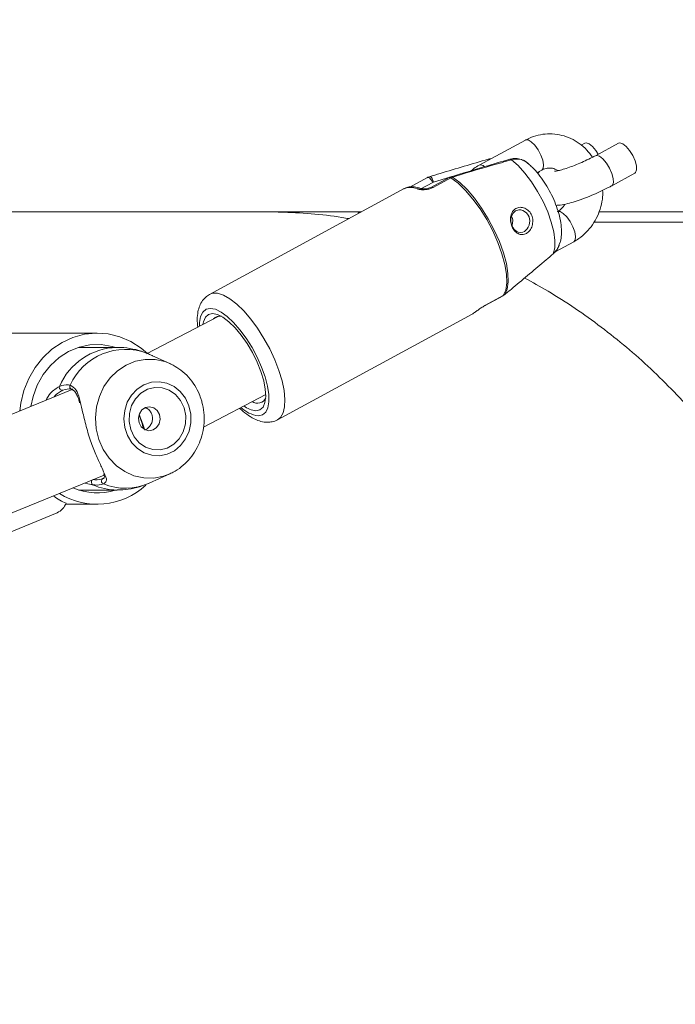
# Model space of a CAD drawing. Units: millimetres. Extents: x 0 to 42, y 0 to 29.8.
# Drawn here: x 24.4 to 24.9, y 6.8 to 7.5 of the extents above; entities that cross this region are included whole.
import ezdxf

# ---------------------------------------------------------------- set-up
doc = ezdxf.new("R2010")
doc.units = ezdxf.units.MM
doc.layers.add('LE_NORM', color=179, linetype='Continuous', lineweight=40)
doc.styles.add('SLDTEXTSTYLE0', font='TXT', dxfattribs={"width": 0.605})
doc.dimstyles.new('SLDDIMSTYLE1', dxfattribs={"dimtxt": 0.35, "dimasz": 0.3, "dimexe": 0, "dimexo": 0.0625, "dimgap": 0.0875, "dimtad": 1, "dimdec": 0, "dimlfac": 25, "dimrnd": 1e-09, "dimzin": 12, "dimdsep": 46, "dimtxsty": 'SLDTEXTSTYLE0', "dimsah": 1, "dimcen": 0.09, "dimadec": 0, "dimazin": 3, "dimtfac": 1, "dimtofl": 0, "dimtmove": 0, "dimatfit": 3, "dimfxl": 0, "dimfrac": 2, "dimtolj": 1, "dimtzin": 12, "dimarcsym": 0})

# ---------------------------------------------------------------- blocks, each defined once
blk = doc.blocks.new('_D_2')
at = {"layer": 'LE_NORM'}
for p, q in [((20.84861, 7.46416), (20.84861, 8.22249)), ((19.54755, 7.46416), (20.94767, 7.46416)), ((20.84861, 5.64287), (20.84861, 7.46416))]:
    blk.add_line(p, q, dxfattribs=at)
for points in [[(20.84861, 7.46416), (20.74861, 7.16416), (20.94861, 7.16416)], [(20.84861, 5.64287), (20.94861, 5.94287), (20.74861, 5.94287)]]:
    blk.add_solid(points, dxfattribs=at)
at = {"layer": 'LE_NORM', "insert": (20.39743, 7.52104, 0.0004), "char_height": 0.35, "attachment_point": 1, "rotation": 90, "style": 'SLDTEXTSTYLE0'}
blk.add_mtext('46', dxfattribs=at)

msp = doc.modelspace()

# ---------------------------------------------------------------- linework, layer by layer
at = {"color": 7, "linetype": 'Continuous', "lineweight": 15}
for p, q in [((24.7645927, 7.3797281), (24.7320629, 7.3620723)), ((24.8062492, 7.3775557), (24.8036533, 7.376147)), ((24.8299156, 7.3775557), (24.8136507, 7.3687279)), ((24.6959453, 7.3534679), (24.6835027, 7.3467146)), ((24.7111603, 7.3534679), (24.6987177, 7.3467146)), ((24.712257, 7.3532555), (24.6998144, 7.346502)), ((24.7134271, 7.3537584), (24.712257, 7.3532555)), ((24.7727581, 7.356853), (24.7760416, 7.3586347)), ((24.8250995, 7.3476345), (24.8413645, 7.3564625)), ((24.7001358, 7.3501997), (24.6995445, 7.3499524)), ((24.6795955, 7.3456273), (24.5429712, 7.2714731)), ((24.6795955, 7.3456273), (24.6793295, 7.3454754)), ((24.2193399, 7.329359), (24.6496225, 7.329359)), ((24.8161274, 7.329359), (24.8955236, 7.329359)), ((24.812636, 7.3221205), (24.9439712, 7.3221205)), ((24.7853494, 7.3012784), (24.7984434, 7.3083851)), ((24.7882343, 7.3063974), (24.7885185, 7.307122)), ((24.7839418, 7.2997305), (24.7840944, 7.2999767)), ((24.7364021, 7.2637133), (24.7488447, 7.2704667)), ((24.7366281, 7.2639258), (24.7490707, 7.2706792)), ((24.7488447, 7.2704667), (24.7490707, 7.2706792)), ((24.7490707, 7.2706792), (24.7501426, 7.2714026)), ((24.7364021, 7.2637133), (24.7366281, 7.2639258)), ((24.5494037, 7.2562473), (24.4988275, 7.2297507)), ((24.590673, 7.1835841), (24.7272983, 7.2577383)), ((24.7272983, 7.2577383), (24.7275644, 7.2578901)), ((24.4641729, 7.2443264), (23.8556028, 7.2443264)), ((24.4781194, 7.2343265), (24.4512287, 7.2343265)), ((24.5151554, 7.2229781), (24.5028883, 7.2285067)), ((24.5151554, 7.2229781), (24.5159288, 7.2226187)), ((24.44657, 7.2047645), (23.7730251, 6.9286383)), ((24.5386873, 7.1783823), (24.5824199, 7.2012932)), ((24.5007091, 7.1391641), (24.5151554, 7.1456748)), ((24.5159345, 7.1460372), (24.5151554, 7.1456748)), ((23.8070389, 6.8734132), (24.4689785, 7.1447818)), ((24.4512287, 7.1343264), (24.4781194, 7.1343264)), ((23.7985922, 6.8570146), (24.4360882, 7.1183619)), ((24.4420105, 7.1243264), (24.4641729, 7.1243264))]:
    msp.add_line(p, q, dxfattribs=at)
at = {"color": 8, "linetype": 'Continuous', "lineweight": 15}
for p, q in [((24.7115408, 7.353602), (24.7001358, 7.3501997)), ((24.6995445, 7.3499524), (24.691258, 7.3454551))]:
    msp.add_line(p, q, dxfattribs=at)
at = {"color": 8, "linetype": 'Continuous', "lineweight": 15, "flags": 128}
for points in [[(24.7760416, 7.3586347), (24.7770096, 7.3598562), (24.7772871, 7.36226), (24.7767244, 7.3654986), (24.7753883, 7.3691814), (24.7734409, 7.3728641), (24.7711159, 7.3761028), (24.7686954, 7.3785065), (24.7664705, 7.3797855), (24.7647091, 7.3797855), (24.7645927, 7.3797281)], [(24.8136459, 7.3687252), (24.8145748, 7.3689489), (24.8165985, 7.3682996), (24.8189579, 7.3664298), (24.8213669, 7.3635651), (24.8235355, 7.360051), (24.8252035, 7.3563114), (24.8261677, 7.3527974), (24.8263126, 7.3499326), (24.8256202, 7.3480628), (24.8250995, 7.3476349)], [(24.6959453, 7.3534679), (24.6960111, 7.3534983), (24.6964145, 7.3535267), (24.6969047, 7.3533388), (24.6974521, 7.352946), (24.6980234, 7.3523721), (24.6985851, 7.3516518), (24.6991029, 7.3508286), (24.6995445, 7.3499524)], [(24.7869945, 7.3294785), (24.7871109, 7.3295359), (24.7888723, 7.3295359), (24.7910972, 7.3282569), (24.7935186, 7.3258532), (24.7958427, 7.3226146), (24.7977901, 7.3189318), (24.7991262, 7.3152491), (24.7996898, 7.3120104), (24.7994123, 7.3096066), (24.7984434, 7.3083851)], [(24.5429826, 7.2714796), (24.5450998, 7.2722326), (24.5486847, 7.2722326), (24.5527902, 7.2709466), (24.5572992, 7.2684115), (24.5620828, 7.2647003), (24.5670028, 7.2599196), (24.5719171, 7.2542072), (24.5766855, 7.2477273), (24.5811697, 7.2406662), (24.5852409, 7.2332273), (24.5887829, 7.2256244), (24.5916925, 7.2180763), (24.5938869, 7.2108001), (24.5953031, 7.2040052), (24.5958992, 7.197887), (24.5956588, 7.1926214), (24.5945898, 7.1883602), (24.5927206, 7.1852258), (24.5907551, 7.1836291)], [(24.5771175, 7.1863103), (24.580093, 7.186952), (24.5823951, 7.1888553), (24.5839449, 7.1919552), (24.5846906, 7.1961463), (24.5846058, 7.2012858), (24.5836941, 7.2071988), (24.581987, 7.2136838), (24.5795408, 7.2205201), (24.5764404, 7.2274748), (24.5727907, 7.2343111), (24.5687166, 7.2407961), (24.5643554, 7.2467091), (24.5598579, 7.2518486), (24.5553756, 7.2560397), (24.5510612, 7.2591396), (24.5470625, 7.2610429), (24.5435148, 7.2616846), (24.5405393, 7.2610429), (24.5382372, 7.2591396), (24.5366874, 7.2560397), (24.5359417, 7.2518486), (24.5358845, 7.2491644)], [(24.5151554, 7.1456748), (24.510697, 7.1440141), (24.5038162, 7.1427035), (24.4968334, 7.1428102), (24.4899879, 7.1443307), (24.4835125, 7.1472133), (24.4776273, 7.1513598), (24.4725328, 7.1566287), (24.4684025, 7.1628411), (24.4653764, 7.1697849), (24.4635587, 7.177224), (24.4630104, 7.184905), (24.4637514, 7.1925663), (24.4657551, 7.199947), (24.4689537, 7.2067957), (24.4732385, 7.2128793), (24.4784637, 7.2179905), (24.4844509, 7.2219554), (24.4909969, 7.2246388), (24.4978777, 7.2259495), (24.5048605, 7.2258427), (24.5117059, 7.2243222), (24.5151554, 7.2229781)]]:
    msp.add_lwpolyline(points, dxfattribs=at)
at = {"color": 7, "linetype": 'Continuous', "lineweight": 15, "flags": 128}
for points in [[(24.8156267, 7.3698004), (24.8139654, 7.372393), (24.8115555, 7.3752577), (24.809197, 7.3771275), (24.8071724, 7.3777768), (24.8062492, 7.3775557)], [(24.8299156, 7.3775557), (24.8308397, 7.3777768), (24.8328634, 7.3771275), (24.8352228, 7.3752577), (24.8376318, 7.372393), (24.8398004, 7.3688789), (24.8414675, 7.3651392), (24.8424326, 7.3616252), (24.8425775, 7.3587605), (24.8418852, 7.3568907), (24.8413645, 7.3564625)], [(24.7840944, 7.2999767), (24.7851244, 7.3040663), (24.7852369, 7.3092539), (24.7844263, 7.3153424), (24.7827249, 7.3221), (24.7801967, 7.3292696), (24.776938, 7.3365782), (24.7730737, 7.3437477), (24.7687498, 7.3505053), (24.7641311, 7.3565939), (24.7593942, 7.3617816), (24.7547174, 7.3658712)], [(24.6972805, 7.3540263), (24.6976515, 7.3540395), (24.6981073, 7.3538345), (24.6985832, 7.3534107), (24.6990515, 7.3527939), (24.6994825, 7.3520211), (24.6998516, 7.3511386), (24.7001358, 7.3501997)], [(24.7490707, 7.2706792), (24.7507187, 7.2744845), (24.7514539, 7.2794986), (24.7512508, 7.2855594), (24.7501188, 7.2924717), (24.7480922, 7.3000127), (24.7452369, 7.3079391), (24.7416454, 7.3159954), (24.737433, 7.3239219), (24.7327352, 7.3314628), (24.7277046, 7.3383752), (24.7225033, 7.3444361), (24.7172981, 7.3494501), (24.712257, 7.3532555)], [(24.7134271, 7.3537584), (24.718454, 7.3499604), (24.7236439, 7.3449583), (24.7288309, 7.3389133), (24.7338463, 7.3320199), (24.7385288, 7.3245004), (24.7427288, 7.316597), (24.7463098, 7.308564), (24.7491575, 7.3006606), (24.7511793, 7.293141), (24.7523094, 7.2862477), (24.7525135, 7.2802026), (24.751783, 7.2752006), (24.7501426, 7.2714026)], [(24.7671924, 7.3200516), (24.7676397, 7.3231629), (24.7674518, 7.3247323), (24.7672563, 7.3254933), (24.7671343, 7.3258646), (24.7670665, 7.3260476), (24.7670313, 7.3261384), (24.7670141, 7.3261835), (24.7670046, 7.3262061), (24.7669998, 7.3262174), (24.7669979, 7.326223), (24.7669969, 7.3262259), (24.766996, 7.3262272), (24.766996, 7.3262279), (24.766996, 7.3262282), (24.766996, 7.3262285), (24.766996, 7.3262286), (24.766996, 7.3262286), (24.766996, 7.3262286), (24.7669578, 7.3263186), (24.7666078, 7.3270288), (24.7652975, 7.3287735), (24.7628465, 7.3304019), (24.7614103, 7.3307961), (24.7600113, 7.3308527), (24.7575517, 7.330086), (24.7556797, 7.3283087), (24.7545639, 7.3256236), (24.7543722, 7.3239742), (24.7544494, 7.3223587), (24.7547518, 7.3208452), (24.7552286, 7.3194821), (24.7558799, 7.3182133), (24.7567383, 7.3170372), (24.7584749, 7.3155862), (24.7595888, 7.3150971), (24.7612558, 7.3148727), (24.7626663, 7.315124), (24.7638412, 7.3156606), (24.7657514, 7.3173561), (24.7665697, 7.3186022), (24.7671924, 7.3200516)], [(24.5383936, 7.2504791), (24.5387541, 7.2523489), (24.5401264, 7.2554998), (24.5422741, 7.2574402), (24.5451151, 7.2580954), (24.5485397, 7.2574402), (24.5524173, 7.2554998), (24.5565992, 7.2523489), (24.5609232, 7.2481084), (24.5652233, 7.2429412), (24.5693355, 7.2370461), (24.5731016, 7.2306496), (24.5763756, 7.2239974), (24.5790325, 7.2173453), (24.5809704, 7.2109488), (24.5821148, 7.2050537), (24.5824209, 7.1998865), (24.5818783, 7.195646), (24.5805059, 7.1924951), (24.5783582, 7.1905547), (24.5755172, 7.1898995), (24.5755172, 7.1898995)], [(24.4993892, 7.2300449), (24.4949699, 7.2337767), (24.4877678, 7.2383842), (24.4800125, 7.2417247), (24.4718853, 7.2437199), (24.4635788, 7.2443229), (24.4552847, 7.2435196), (24.4472004, 7.2413289), (24.4395128, 7.2378021), (24.4324032, 7.2330218), (24.4260393, 7.2271003), (24.4205681, 7.2201761), (24.4161192, 7.2124116), (24.4127975, 7.2039889), (24.4106794, 7.1951053), (24.4100195, 7.1897802)], [(24.4771171, 7.2343265), (24.4745947, 7.2350392), (24.4668871, 7.2362401), (24.459106, 7.2360251), (24.4514633, 7.2343998), (24.4441667, 7.2314086), (24.4374166, 7.2271331), (24.4313961, 7.22169), (24.4262691, 7.2152277), (24.422176, 7.2079226), (24.4192291, 7.1999737), (24.4176937, 7.1929264)], [(24.5285192, 7.1933801), (24.5260311, 7.1987555), (24.5224872, 7.203353), (24.5180784, 7.2069249), (24.5130411, 7.2092784), (24.5076471, 7.2102868), (24.5021892, 7.2098956), (24.4969593, 7.208126), (24.4922405, 7.2050733), (24.4882866, 7.2009023), (24.4853111, 7.1958376), (24.4834743, 7.1901523), (24.4828764, 7.1841529), (24.4835478, 7.1781629), (24.4854522, 7.1725052), (24.4884887, 7.1674847), (24.4924923, 7.1633723), (24.4972482, 7.1603894), (24.5024992, 7.158697), (24.5079618, 7.1583863), (24.5133425, 7.159474), (24.5183502, 7.1619016), (24.5227161, 7.165538), (24.5262047, 7.1701874), (24.528627, 7.175599), (24.5298525, 7.1814811), (24.5298162, 7.1875165), (24.5285192, 7.1933801)], [(24.5251251, 7.1919888), (24.5226913, 7.1970652), (24.5191494, 7.2012734), (24.5147405, 7.2043268), (24.5097662, 7.2060172), (24.5045648, 7.2062294), (24.4994903, 7.204949), (24.4948898, 7.2022631), (24.4910751, 7.1983549), (24.4883085, 7.1934907), (24.4867759, 7.188002), (24.4865843, 7.1822628), (24.4877439, 7.1766642), (24.4901787, 7.1715877), (24.4937206, 7.1673795), (24.4981294, 7.164326), (24.5031038, 7.1626357), (24.5083051, 7.1624235), (24.5133787, 7.1637039), (24.5179802, 7.1663898), (24.5217939, 7.170298), (24.5245615, 7.1751622), (24.5260931, 7.1806509), (24.5262857, 7.1863901), (24.5251251, 7.1919888)], [(24.5078235, 7.187252), (24.5062652, 7.1900426), (24.5038582, 7.1919629), (24.5009685, 7.1927207), (24.498036, 7.1922005), (24.4955068, 7.1904815), (24.4937664, 7.1878255), (24.4930797, 7.1846368), (24.4935508, 7.1814009), (24.4951092, 7.1786103), (24.4975162, 7.17669), (24.5004059, 7.1759321), (24.5033384, 7.1764524), (24.5058676, 7.1781714), (24.507608, 7.1808274), (24.5082947, 7.1840161), (24.5078235, 7.187252)]]:
    msp.add_lwpolyline(points, dxfattribs=at)
at = {"color": 8, "linetype": 'Continuous', "lineweight": 15}
for centre, radius, start, end in [((24.7332493, 7.3589879), 0.0033048, 41.832835, 111.0024969), ((24.7385963, 7.3652389), 0.0010722, 46.6197925, 100.2360598), ((24.7538252, 7.3651918), 0.0011214, 37.2855693, 100.4590759), ((24.7127261, 7.3530768), 0.0009778, 44.1984268, 103.362668), ((24.6838949, 7.3360698), 0.01048, 63.8291266, 114.2203718), ((24.6900773, 7.3427775), 0.0031165, 68.925209, 120.0401301), ((24.6990972, 7.3457335), 0.0010512, 46.9812501, 111.5582636), ((24.4791897, 7.1892405), 0.0451018, 91.5293631, 156.7934122), ((24.4468546, 7.2067093), 0.0019538, 146.5050763, 245.2883055), ((24.5805101, 7.2087845), 0.0227288, 226.9758107, 261.4158074), ((24.4622683, 7.1398166), 0.0021982, 133.5396017, 233.4768848), ((24.4839934, 7.1760473), 0.0404943, 247.5262524, 294.380376), ((24.4781495, 7.1758645), 0.0415381, 245.5546273, 269.9585299)]:
    msp.add_arc(centre, radius, start, end, dxfattribs=at)
at = {"color": 7, "linetype": 'Continuous', "lineweight": 15}
for centre, radius, start, end in [((24.7115385, 7.3524832), 0.0010548, 47.0645919, 111.0110173), ((24.7468864, 7.3228671), 0.008763, 340.7590201, 23.7824407), ((24.5499854, 7.2508863), 0.005429, 75.5548465, 140.0633737), ((24.4840417, 7.1903782), 0.0425417, 68.7398528, 155.8436196), ((24.4397137, 7.2063182), 0.0020951, 160.6405303, 281.6435814), ((24.4464936, 7.2063541), 0.001491, 252.2021274, 294.449435), ((24.5765708, 7.2015264), 0.0063529, 235.0223062, 336.1195268), ((24.4258604, 7.1547801), 0.0748246, 16.7570585, 25.42121), ((24.4232501, 7.1603362), 0.0752777, 12.9730602, 20.9512435), ((24.5773008, 7.2066862), 0.0168812, 232.7182059, 263.9350399), ((24.4691794, 7.140538), 0.0020222, 118.4035636, 250.7910869), ((24.4642357, 7.1748047), 0.0504336, 238.1992319, 312.4905906), ((24.4641648, 7.1753697), 0.0430385, 246.7209615, 287.5145708), ((24.4309833, 7.1294401), 0.0121978, 294.7405054, 339.5069212)]:
    msp.add_arc(centre, radius, start, end, dxfattribs=at)
for centre, major_axis, ratio, start_param, end_param in [((24.6617226, 7.3895206), (0, 0.0674), 0.48368953, 2.67388596, 2.70496329), ((24.4388158, 7.1843265), (-0.0117654, 0.0597158), 0.49577286, 2.59631724, 2.87636621)]:
    msp.add_ellipse(centre, major_axis=major_axis, ratio=ratio, start_param=start_param, end_param=end_param, dxfattribs=at)
for points, knots in [([(24.8116441, 7.3676692), (24.8103506, 7.3694112), (24.8076597, 7.3730349), (24.8024618, 7.37744), (24.7965333, 7.3809356), (24.7901125, 7.3832067), (24.7834447, 7.3842209), (24.7767559, 7.3839309), (24.7703573, 7.3824945), (24.7664684, 7.3806282), (24.7645927, 7.3797281)], [0, 0, 0, 0, 0.11961477, 0.24881541, 0.3772539, 0.50480562, 0.63147506, 0.75744239, 0.88301145, 1, 1, 1, 1]), ([(24.7402683, 7.3665259), (24.7396572, 7.3665393), (24.7390145, 7.3665535), (24.7384388, 7.3662955), (24.7384105, 7.3662828)], [0, 0, 0, 0, 0.95095192, 1, 1, 1, 1]), ([(24.7671324, 7.3626284), (24.7668184, 7.3629618), (24.7655507, 7.3643079), (24.7627153, 7.3658364), (24.7589101, 7.3668667), (24.7557504, 7.3669634), (24.7541038, 7.3663231), (24.7536636, 7.3661519)], [0, 0, 0, 0, 0.09215637, 0.37210955, 0.64058982, 0.90390505, 1, 1, 1, 1]), ([(24.7668911, 7.3627141), (24.7660296, 7.363494), (24.7637968, 7.365515), (24.7593698, 7.3667365), (24.756145, 7.3661367), (24.7547174, 7.3658712)], [0, 0, 0, 0, 0.25933201, 0.67210339, 1, 1, 1, 1]), ([(24.8136507, 7.3687279), (24.8128756, 7.3683144), (24.810631, 7.3671169), (24.8065437, 7.3651331), (24.8015301, 7.3629304), (24.7965902, 7.3609991), (24.7920787, 7.3594626), (24.7884604, 7.3584544), (24.7860853, 7.3579497), (24.7848409, 7.3578229), (24.784879, 7.357824), (24.7848917, 7.3578244)], [0, 0, 0, 0, 0.07193983, 0.20834984, 0.34616225, 0.4841973, 0.62042839, 0.75272649, 0.86117368, 0.95401603, 1, 1, 1, 1]), ([(24.7384163, 7.366263), (24.7272211, 7.362974), (24.7134989, 7.3589426), (24.6998083, 7.3547877), (24.6972872, 7.3540226)], [0, 0, 0, 0, 0.81584789, 1, 1, 1, 1]), ([(24.7536302, 7.3662648), (24.7477259, 7.3645442), (24.733996, 7.3605431), (24.720315, 7.3563523), (24.7125173, 7.3539637)], [0, 0, 0, 0, 0.43003646, 1, 1, 1, 1]), ([(24.7547174, 7.3658712), (24.7523697, 7.3651971), (24.7406315, 7.3618266), (24.7268728, 7.3577734), (24.715472, 7.354369), (24.7134271, 7.3537584)], [0, 0, 0, 0, 0.17023675, 0.85117587, 1, 1, 1, 1]), ([(24.7320629, 7.3620723), (24.730813, 7.3613718), (24.7287531, 7.3602173), (24.7269854, 7.358627), (24.7262903, 7.3580017)], [0, 0, 0, 0, 0.60677728, 1, 1, 1, 1]), ([(24.7882982, 7.3063731), (24.7885754, 7.3071194), (24.7894144, 7.3093783), (24.7899065, 7.3134957), (24.7898811, 7.3188829), (24.7889305, 7.3249506), (24.7871058, 7.3314669), (24.7845425, 7.3380227), (24.7814108, 7.3443446), (24.7778019, 7.3503515), (24.7737366, 7.3558877), (24.7701289, 7.3601231), (24.7677372, 7.3621274), (24.7669512, 7.362786)], [0, 0, 0, 0, 0.04048876, 0.12255433, 0.21515053, 0.32090791, 0.42995086, 0.53494572, 0.63735317, 0.73921896, 0.84214118, 0.94812274, 1, 1, 1, 1]), ([(24.7760416, 7.3586347), (24.7764749, 7.3588501), (24.7780295, 7.359623), (24.780855, 7.3602043), (24.7843227, 7.3599419), (24.7865249, 7.3588214), (24.7875601, 7.3582947)], [0, 0, 0, 0, 0.11546692, 0.41426687, 0.72468692, 1, 1, 1, 1]), ([(24.6973186, 7.3539026), (24.6969331, 7.3538279), (24.6963175, 7.3537086), (24.6957835, 7.3533805), (24.6955839, 7.3532579)], [0, 0, 0, 0, 0.62609104, 1, 1, 1, 1]), ([(24.7128988, 7.3541362), (24.7125266, 7.3540461), (24.7119141, 7.3538978), (24.7114048, 7.3535278), (24.7112051, 7.3533827)], [0, 0, 0, 0, 0.60780066, 1, 1, 1, 1]), ([(24.7744919, 7.3577939), (24.774398, 7.3577103), (24.7739276, 7.3572911), (24.7735603, 7.3567313), (24.7732664, 7.3562833)], [0, 0, 0, 0, 0.19956453, 1, 1, 1, 1]), ([(24.6911665, 7.345698), (24.6903573, 7.3459822), (24.6882203, 7.3467329), (24.6848945, 7.3471224), (24.6816268, 7.3466509), (24.6798858, 7.3457549), (24.6792026, 7.3454033)], [0, 0, 0, 0, 0.194803, 0.51445829, 0.80948361, 1, 1, 1, 1]), ([(24.6885172, 7.3454754), (24.6889734, 7.3453326), (24.689999, 7.3450116), (24.6922568, 7.3448123), (24.6948908, 7.3449512), (24.6975562, 7.3454657), (24.6990658, 7.3461585), (24.6998144, 7.346502)], [0, 0, 0, 0, 0.18148347, 0.40796109, 0.61535707, 0.80927373, 1, 1, 1, 1]), ([(24.6987053, 7.3467161), (24.6986696, 7.3466942), (24.6983199, 7.3464796), (24.6973364, 7.3460917), (24.6958004, 7.3456817), (24.6940405, 7.3454531), (24.6924724, 7.3454637), (24.6915297, 7.3455828), (24.6911487, 7.345707), (24.6911892, 7.3456882), (24.691197, 7.3456846)], [0, 0, 0, 0, 0.01614364, 0.15808976, 0.3095331, 0.48868816, 0.69849788, 0.85863547, 0.97276807, 1, 1, 1, 1]), ([(24.7860389, 7.3339008), (24.7870322, 7.3339645), (24.7896253, 7.3341308), (24.7939351, 7.3350638), (24.7993701, 7.33658), (24.805115, 7.3385521), (24.8111218, 7.3409194), (24.8170579, 7.343547), (24.8217288, 7.3458316), (24.8243076, 7.3472109), (24.8250995, 7.3476345)], [0, 0, 0, 0, 0.09327711, 0.24353137, 0.38121438, 0.52512156, 0.66428372, 0.80172865, 0.93911148, 1, 1, 1, 1]), ([(24.7984434, 7.3083851), (24.7996753, 7.3091104), (24.8028443, 7.3109763), (24.8073961, 7.3149061), (24.8117882, 7.3202201), (24.8152469, 7.3263064), (24.8176069, 7.3329655), (24.8188389, 7.3390978), (24.818776, 7.3429507), (24.8187519, 7.3444246)], [0, 0, 0, 0, 0.100643689, 0.25890687, 0.417769416, 0.577604382, 0.738357791, 0.899909748, 1, 1, 1, 1]), ([(24.7692991, 7.3194998), (24.7690878, 7.3189314), (24.7686631, 7.3177887), (24.7676844, 7.3163153), (24.7665328, 7.3150796), (24.7647909, 7.313869), (24.7623649, 7.3132277), (24.7594744, 7.313859), (24.7573257, 7.3155545), (24.7559204, 7.3174343), (24.7550672, 7.3190744), (24.7544567, 7.3208727), (24.7540075, 7.3233616), (24.7541126, 7.3264791), (24.7554052, 7.3296476), (24.7573255, 7.3315226), (24.7592421, 7.3323446), (24.760822, 7.3325942), (24.7624605, 7.3324908), (24.7646298, 7.331843), (24.7671145, 7.3301147), (24.7691722, 7.3269955), (24.7700571, 7.3232102), (24.7695508, 7.3207321), (24.7692991, 7.3194998)], [0, 0, 0, 0, 0.0309224, 0.06216871, 0.09306331, 0.12381673, 0.1852429, 0.24723762, 0.30997975, 0.34201411, 0.37354587, 0.40506151, 0.43726501, 0.50015756, 0.5620818, 0.62340353, 0.65408826, 0.68502787, 0.71631807, 0.74734358, 0.81026258, 0.87378268, 0.93723719, 1, 1, 1, 1]), ([(24.7922769, 7.3347995), (24.7918041, 7.3340218), (24.7906194, 7.3320734), (24.788673, 7.3304602), (24.787332, 7.3296759), (24.7869945, 7.3294785)], [0, 0, 0, 0, 0.33201254, 0.83187024, 1, 1, 1, 1]), ([(24.5818573, 7.329359), (24.5853784, 7.3293308), (24.5961666, 7.3292443), (24.6141978, 7.3281008), (24.6303597, 7.3264787), (24.6391953, 7.324894), (24.6408497, 7.3245973)], [0, 0, 0, 0, 0.17847577, 0.54681936, 0.91514935, 1, 1, 1, 1]), ([(24.7838722, 7.2998109), (24.7846489, 7.3005143), (24.7864299, 7.3021275), (24.7879643, 7.3047605), (24.7884003, 7.3066181), (24.7885185, 7.307122)], [0, 0, 0, 0, 0.36044852, 0.82654349, 1, 1, 1, 1]), ([(24.7501426, 7.2714026), (24.7520741, 7.273015), (24.7617317, 7.2810775), (24.7730557, 7.2905918), (24.7824157, 7.2985495), (24.7840944, 7.2999767)], [0, 0, 0, 0, 0.17022824, 0.85117992, 1, 1, 1, 1]), ([(24.7639175, 7.2829575), (24.7694538, 7.2799279), (24.7815047, 7.2733333), (24.7994593, 7.2618136), (24.8178313, 7.2487224), (24.8355594, 7.2345644), (24.8526104, 7.2194139), (24.8689386, 7.203304), (24.8845014, 7.1862791), (24.8992559, 7.1683824), (24.9131784, 7.149671), (24.9261744, 7.1301543), (24.9364734, 7.1132584), (24.9420616, 7.1026311), (24.9439712, 7.0989996)], [0, 0, 0, 0, 0.07516067, 0.16360531, 0.25192422, 0.34012429, 0.42820308, 0.5161712, 0.60403137, 0.69179372, 0.77946476, 0.86705592, 0.95457079, 1, 1, 1, 1]), ([(24.543037, 7.271409), (24.5420082, 7.2707913), (24.5397915, 7.2694601), (24.5373487, 7.266286), (24.535548, 7.262451), (24.5345383, 7.2578772), (24.5342207, 7.2532624), (24.5346023, 7.2499149), (24.5347553, 7.248573)], [0, 0, 0, 0, 0.1405395, 0.30282942, 0.47005125, 0.65415175, 0.86135996, 1, 1, 1, 1]), ([(24.7366281, 7.2639258), (24.7362315, 7.2637035), (24.7350533, 7.2630433), (24.7329544, 7.2616728), (24.730697, 7.260066), (24.7287658, 7.2586637), (24.727967, 7.2581494), (24.7275644, 7.2578901)], [0, 0, 0, 0, 0.10719672, 0.318434022, 0.542705505, 0.769489333, 1, 1, 1, 1]), ([(24.4991499, 7.2300728), (24.4978948, 7.2305968), (24.4940263, 7.2322117), (24.4871617, 7.2336881), (24.4812659, 7.2345093), (24.4782034, 7.234292), (24.4779516, 7.2342741)], [0, 0, 0, 0, 0.187124083, 0.57674593, 0.965207314, 1, 1, 1, 1]), ([(24.5028835, 7.2284959), (24.5027589, 7.2285564), (24.5012527, 7.2292871), (24.5003215, 7.2296718), (24.4994674, 7.2300247)], [0, 0, 0, 0, 0.08276185, 1, 1, 1, 1]), ([(24.5369201, 7.1984862), (24.5363759, 7.1999472), (24.5349787, 7.203698), (24.5317478, 7.2092862), (24.527118, 7.2148701), (24.521837, 7.2194486), (24.5178458, 7.221548), (24.5159612, 7.2225393)], [0, 0, 0, 0, 0.14105125, 0.36210507, 0.58313667, 0.80316874, 1, 1, 1, 1]), ([(24.4377371, 7.2070127), (24.4398402, 7.2076991), (24.4423668, 7.2085235), (24.444815, 7.2078931), (24.4452253, 7.2077875)], [0, 0, 0, 0, 0.83240802, 1, 1, 1, 1]), ([(24.4471107, 7.2049968), (24.4467304, 7.2050925), (24.4444594, 7.2056641), (24.4421004, 7.2049013), (24.4401365, 7.2042663)], [0, 0, 0, 0, 0.167473662, 1, 1, 1, 1]), ([(24.4460006, 7.2048218), (24.4463983, 7.204722), (24.4475673, 7.2044288), (24.4489187, 7.2029864), (24.45041, 7.200203), (24.4513198, 7.1976137), (24.4517969, 7.1957871), (24.4518848, 7.1954505)], [0, 0, 0, 0, 0.13871051, 0.40771038, 0.66310283, 0.93791753, 1, 1, 1, 1]), ([(24.4522682, 7.1962734), (24.4528888, 7.1937065), (24.4542441, 7.1881004), (24.456728, 7.1773741), (24.4602315, 7.1663526), (24.4640806, 7.1568256), (24.467734, 7.1495486), (24.4690349, 7.1463957), (24.4696365, 7.1449377)], [0, 0, 0, 0, 0.15389114, 0.33608543, 0.5202536, 0.68472682, 0.85421237, 1, 1, 1, 1]), ([(24.5159469, 7.1461627), (24.5164324, 7.1463588), (24.5190462, 7.1474145), (24.5232908, 7.1504433), (24.528446, 7.1551632), (24.5327164, 7.1608481), (24.5360264, 7.1672227), (24.5382585, 7.1741394), (24.5393384, 7.1813925), (24.5392083, 7.1887605), (24.538187, 7.1944814), (24.5371847, 7.1976499), (24.5369201, 7.1984862)], [0, 0, 0, 0, 0.02603989, 0.14020942, 0.25486641, 0.37021926, 0.48635368, 0.60325137, 0.72082061, 0.83894975, 0.95749213, 1, 1, 1, 1]), ([(24.5025831, 7.187252), (24.5022014, 7.1880841), (24.5014381, 7.1897478), (24.4996492, 7.1914291), (24.4983071, 7.1919145), (24.4978014, 7.1920974)], [0, 0, 0, 0, 0.38409635, 0.76793889, 1, 1, 1, 1]), ([(24.4978309, 7.176602), (24.4984533, 7.1769076), (24.4998447, 7.177591), (24.5015789, 7.1795685), (24.5027954, 7.1821213), (24.503178, 7.1848354), (24.5027668, 7.1865057), (24.5025831, 7.187252)], [0, 0, 0, 0, 0.17140137, 0.38321642, 0.60048899, 0.82147192, 1, 1, 1, 1]), ([(24.5641046, 7.1916979), (24.5649136, 7.1909195), (24.5673809, 7.1885454), (24.5716293, 7.1855621), (24.5765027, 7.1830824), (24.5805601, 7.1819757), (24.5828443, 7.1818756), (24.5836235, 7.1818415)], [0, 0, 0, 0, 0.12960249, 0.39526628, 0.67055361, 0.88762534, 1, 1, 1, 1]), ([(24.5836235, 7.1818415), (24.5846841, 7.1819174), (24.5870455, 7.1820863), (24.5895914, 7.1827855), (24.5907317, 7.1836462), (24.5908085, 7.1837041)], [0, 0, 0, 0, 0.43198937, 0.96174918, 1, 1, 1, 1]), ([(24.4687248, 7.145724), (24.468758, 7.145642), (24.4691227, 7.1447423), (24.469265, 7.1436151), (24.4690894, 7.143009), (24.4689871, 7.1426596), (24.4682094, 7.1423605), (24.4680248, 7.1422895)], [0, 0, 0, 0, 0.02986034, 0.32765759, 0.63857295, 0.91420652, 1, 1, 1, 1]), ([(24.468514, 7.1386283), (24.4666712, 7.1381275), (24.4644571, 7.1375258), (24.4614623, 7.1379748), (24.46096, 7.1380501)], [0, 0, 0, 0, 0.83228442, 1, 1, 1, 1]), ([(24.4611908, 7.1417402), (24.4616582, 7.141675), (24.4644437, 7.1412865), (24.4665034, 7.1418488), (24.4682174, 7.1423168)], [0, 0, 0, 0, 0.16781072, 1, 1, 1, 1]), ([(24.4782873, 7.1343788), (24.4808243, 7.1344712), (24.4861131, 7.1346639), (24.4936799, 7.1363154), (24.4984421, 7.1382901), (24.5006586, 7.1392091)], [0, 0, 0, 0, 0.33012878, 0.68822657, 1, 1, 1, 1])]:
    msp.add_open_spline(points, degree=3, knots=knots, dxfattribs=at)
at = {"color": 8, "linetype": 'Continuous', "lineweight": 15}
for points, knots in [([(24.7840944, 7.2999767), (24.7852407, 7.301098), (24.7870894, 7.3029065), (24.7879191, 7.3054362), (24.7882343, 7.3063974)], [0, 0, 0, 0, 0.62000831, 1, 1, 1, 1]), ([(24.4452253, 7.2077875), (24.4467337, 7.2069522), (24.44828, 7.2060958), (24.4503517, 7.2027919), (24.4513193, 7.2003589), (24.4521143, 7.1969358), (24.4522682, 7.1962734)], [0, 0, 0, 0, 0.435199597, 0.446137992, 0.892821832, 1, 1, 1, 1]), ([(24.4280592, 7.1971755), (24.4291587, 7.1989415), (24.4320061, 7.2035148), (24.4355573, 7.2056823), (24.4377371, 7.2070127)], [0, 0, 0, 0, 0.38617113, 1, 1, 1, 1]), ([(24.4401365, 7.2042663), (24.4380077, 7.2032141), (24.4358382, 7.2021419), (24.4340476, 7.1996635), (24.4340139, 7.1996169)], [0, 0, 0, 0, 0.981206495, 1, 1, 1, 1]), ([(24.46096, 7.1380501), (24.4595496, 7.1382955), (24.4578919, 7.138584), (24.4559269, 7.1392164), (24.4556337, 7.1393107)], [0, 0, 0, 0, 0.85081549, 1, 1, 1, 1]), ([(24.4696365, 7.1449377), (24.4698896, 7.1443842), (24.4709216, 7.1421268), (24.4708291, 7.1402155), (24.4691414, 7.1390584), (24.468514, 7.1386283)], [0, 0, 0, 0, 0.16953183, 0.69131655, 1, 1, 1, 1])]:
    msp.add_open_spline(points, degree=3, knots=knots, dxfattribs=at)

# ---------------------------------------------------------------- dimensions: what is measured, and where the dimension line sits
at = {"layer": 'LE_NORM'}
dim = msp.add_linear_dim(base=(20.8486065, 7.464159), p1=(28.9513951, 5.6428697), p2=(19.4484925, 7.464159), angle=90, dimstyle='SLDDIMSTYLE1', dxfattribs=at)
dim.commit()
dim.dimension.update_dxf_attribs({"geometry": '_D_2', "text_midpoint": (20.8486065, 7.8717648), "dimtype": 160})

doc.saveas('drawing.dxf')
